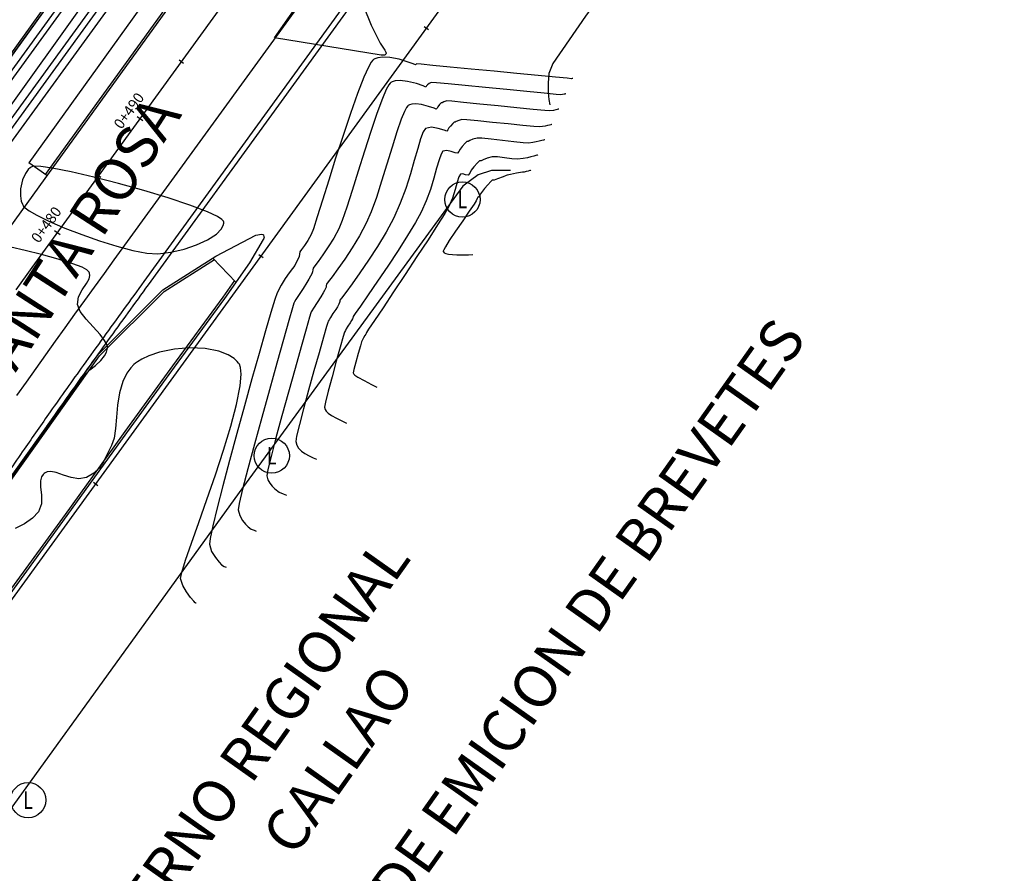
# Model space of a CAD drawing. Units: metres. Extents: x 0 to 549783, y 0 to 17339647.
# Drawn here: x 548422 to 548492, y 17336800 to 17336861 of the extents above; entities that cross this region are included whole.
import ezdxf
from ezdxf.enums import TextEntityAlignment as Align

# ---------------------------------------------------------------- set-up
doc = ezdxf.new("R2010")
doc.units = ezdxf.units.M
for name, color, linetype in [('0 SECCIONES', 1, 'Continuous'), ('02_TIN', 7, 'Continuous'), ('04_ALI', 7, 'Continuous'), ('04_ALI_TXT', 7, 'Continuous'), ('1 circ', 7, 'Continuous'), ('BERMA', 2, 'Continuous'), ('BERMA CENTRAL', 2, 'Continuous'), ('POSTE LUMINARIA', 1, 'Continuous'), ('t-textos-coordenadas', 7, 'Continuous'), ('TEXTOS AV', 3, 'Continuous'), ('VEREDA', 1, 'Continuous')]:
    doc.layers.add(name, color=color, linetype=linetype)
doc.styles.add('250-SUBTITULO', font='romand.shx', dxfattribs={"height": 0.75})
doc.styles.add('L140_E1-2000', font='romans.shx', dxfattribs={"height": 6.4})
doc.styles.add('ROMANS', font='romans.shx')

# ---------------------------------------------------------------- blocks, each defined once
blk = doc.blocks.new('Pacri-PAP')
at = {"layer": 'POSTE LUMINARIA', "color": 3}
blk.add_circle((0, 0), 1.25, dxfattribs=at)
at = {"layer": 'POSTE LUMINARIA', "color": 2, "style": 'ROMANS', "width": 0.75}
blk.add_text('L', height=1.247, rotation=270, dxfattribs=at).set_placement((0, 0), align=Align.MIDDLE_CENTER)

msp = doc.modelspace()

# ---------------------------------------------------------------- linework, layer by layer
at = {"layer": '0 SECCIONES'}
msp.add_circle((548467.433289, 17337622.008292), 1315.721741, dxfattribs=at)
at = {"layer": '02_TIN', "color": 56, "linetype": 'Continuous', "lineweight": -3}
for points, elevation in [([(548460.915678, 17336856.616805), (548460.912238, 17336856.615852), (548460.895481, 17336856.611219), (548460.883877, 17336856.608061), (548460.823861, 17336856.59795), (548460.514916, 17336856.627543), (548459.678872, 17336856.707953), (548458.447514, 17336856.826475), (548456.952627, 17336856.970402), (548455.325995, 17336857.127026), (548453.699405, 17336857.283641), (548452.204639, 17336857.427541), (548450.973484, 17336857.546019), (548450.137724, 17336857.626368), (548449.829144, 17336857.655881), (548449.780049, 17336857.637476), (548449.734712, 17336857.595093), (548449.57454, 17336857.658998), (548449.159154, 17336857.808506), (548448.579611, 17336857.978134), (548447.92697, 17336858.102403), (548447.413418, 17336858.125154), (548447.063842, 17336858.075496), (548446.858665, 17336858.002761), (548446.766624, 17336857.952933), (548446.716216, 17336857.912635), (548446.602055, 17336857.771185), (548446.400339, 17336857.418485), (548446.08258, 17336856.718404), (548445.624271, 17336855.543604), (548445.120514, 17336854.126082), (548444.595367, 17336852.562567), (548444.072888, 17336850.949784), (548443.577136, 17336849.384463), (548443.132168, 17336847.963328), (548442.762043, 17336846.783109), (548442.490819, 17336845.940532), (548442.342552, 17336845.532324), (548442.102343, 17336845.113188), (548441.851407, 17336844.74845), (548441.644452, 17336844.467168), (548441.536187, 17336844.298398), (548441.504069, 17336844.133028), (548441.477272, 17336843.964579), (548441.408481, 17336843.80025), (548441.300917, 17336843.591796), (548441.161339, 17336843.342406), (548441.012909, 17336843.125854), (548440.776936, 17336842.808517), (548440.491404, 17336842.405043), (548440.194291, 17336841.930079), (548439.923581, 17336841.398273), (548439.760571, 17336840.926629), (548439.475735, 17336839.995136), (548439.09285, 17336838.688169), (548438.63569, 17336837.090104), (548438.128032, 17336835.285316), (548437.593651, 17336833.358182), (548437.056322, 17336831.393078), (548436.539821, 17336829.474378), (548436.067924, 17336827.686459), (548435.664406, 17336826.113696), (548435.353042, 17336824.840465), (548435.157608, 17336823.951142), (548435.10188, 17336823.530103), (548435.26263, 17336823.027338), (548435.531651, 17336822.583889), (548435.804091, 17336822.248999), (548435.975098, 17336822.071907), (548436.152579, 17336821.9579), (548436.298581, 17336821.89646)], 24), ([(548460.420872, 17336855.530034), (548460.415317, 17336855.528475), (548460.393162, 17336855.522192), (548460.346019, 17336855.508942), (548460.295539, 17336855.495573), (548460.197536, 17336855.474839), (548460.059007, 17336855.455725), (548459.726719, 17336855.485475), (548458.878874, 17336855.566689), (548457.662998, 17336855.684614), (548456.226613, 17336855.824499), (548454.717244, 17336855.971591), (548453.282415, 17336856.111137), (548452.069651, 17336856.228386), (548451.226476, 17336856.308584), (548450.900414, 17336856.336981), (548450.800841, 17336856.309024), (548450.706924, 17336856.264443), (548450.603308, 17336856.174127), (548450.52824, 17336856.097404), (548450.500681, 17336856.050682), (548450.47167, 17336856.008462), (548450.280702, 17336856.082806), (548449.808018, 17336856.248048), (548449.183566, 17336856.407962), (548448.662058, 17336856.467391), (548448.301788, 17336856.439672), (548448.091897, 17336856.375221), (548447.999157, 17336856.326894), (548447.953206, 17336856.290156), (548447.850522, 17336856.16072), (548447.671883, 17336855.837837), (548447.394312, 17336855.198304), (548446.998105, 17336854.129972), (548446.5654, 17336852.849714), (548446.115718, 17336851.450603), (548445.66858, 17336850.025713), (548445.243504, 17336848.668119), (548444.860011, 17336847.470893), (548444.537621, 17336846.527111), (548444.295853, 17336845.929844), (548443.93844, 17336845.275963), (548443.545033, 17336844.649022), (548443.159136, 17336844.086165), (548442.824251, 17336843.624533), (548442.583882, 17336843.301269), (548442.48153, 17336843.153513), (548442.455348, 17336843.0167), (548442.432861, 17336842.877749), (548442.378788, 17336842.750246), (548442.288554, 17336842.573922), (548442.171874, 17336842.36378), (548442.017566, 17336842.112685), (548441.759249, 17336841.706129), (548441.475837, 17336841.264518), (548441.246242, 17336840.908259), (548441.149378, 17336840.757758), (548441.125886, 17336840.711519), (548441.103881, 17336840.664625), (548441.008774, 17336840.332068), (548440.750641, 17336839.424788), (548440.366174, 17336838.067449), (548439.892063, 17336836.384715), (548439.364998, 17336834.50125), (548438.821668, 17336832.541718), (548438.298765, 17336830.630782), (548437.832979, 17336828.893106), (548437.460999, 17336827.453355), (548437.219515, 17336826.436191), (548437.145219, 17336825.966279), (548437.262713, 17336825.566187), (548437.459338, 17336825.22468), (548437.678909, 17336824.95338), (548437.865241, 17336824.763907), (548438.074857, 17336824.613005), (548438.277446, 17336824.521734), (548438.437556, 17336824.453502)], 24.5), ([(548459.43126, 17336853.356493), (548459.409801, 17336853.350395), (548459.359821, 17336853.335461), (548459.268354, 17336853.308526), (548459.118863, 17336853.270597), (548458.963798, 17336853.233509), (548458.768707, 17336853.194469), (548458.529298, 17336853.171275), (548458.15417, 17336853.19911), (548457.36525, 17336853.276955), (548456.329085, 17336853.384322), (548455.212225, 17336853.500718), (548454.181218, 17336853.605653), (548453.402612, 17336853.678638), (548453.042956, 17336853.69918), (548452.821567, 17336853.639709), (548452.640262, 17336853.559518), (548452.560673, 17336853.518377), (548452.48111, 17336853.514484), (548452.395418, 17336853.422332), (548452.233123, 17336853.24077), (548452.115297, 17336853.102026), (548452.050461, 17336852.976066), (548451.974294, 17336852.880337), (548451.771763, 17336852.935527), (548451.361125, 17336853.068433), (548450.879554, 17336853.15591), (548450.464223, 17336853.074817), (548450.292397, 17336852.832144), (548450.107276, 17336852.340919), (548449.899665, 17336851.646695), (548449.660369, 17336850.795023), (548449.380195, 17336849.831454), (548449.049948, 17336848.80154), (548448.660432, 17336847.750834), (548448.202454, 17336846.724886), (548447.659198, 17336845.709962), (548447.048573, 17336844.690389), (548446.413475, 17336843.708819), (548445.796798, 17336842.807901), (548445.241439, 17336842.030284), (548444.790293, 17336841.418619), (548444.486254, 17336841.015555), (548444.372217, 17336840.863742), (548444.357509, 17336840.784274), (548444.344041, 17336840.704089), (548444.291874, 17336840.591187), (548444.192942, 17336840.406528), (548444.073791, 17336840.214655), (548443.880874, 17336839.913798), (548443.695999, 17336839.626856), (548443.600971, 17336839.476726), (548443.550256, 17336839.380972), (548443.506022, 17336839.282362), (548443.420798, 17336838.988211), (548443.205008, 17336838.230864), (548442.896666, 17336837.139829), (548442.533788, 17336835.844615), (548442.15439, 17336834.474729), (548441.796486, 17336833.159679), (548441.498093, 17336832.028974), (548441.297224, 17336831.212122), (548441.231897, 17336830.838631), (548441.303968, 17336830.567711), (548441.437727, 17336830.36058), (548441.645526, 17336830.147907), (548441.884328, 17336829.974709), (548442.184793, 17336829.8166), (548442.48312, 17336829.679064), (548442.715508, 17336829.567584)], 25.5), ([(548458.936454, 17336852.269723), (548458.908111, 17336852.261665), (548458.843483, 17336852.242304), (548458.726203, 17336852.207672), (548458.530525, 17336852.158109), (548458.326841, 17336852.109432), (548458.074437, 17336852.058945), (548457.764443, 17336852.02905), (548457.395327, 17336852.053488), (548456.729986, 17336852.123146), (548455.918812, 17336852.214338), (548455.112199, 17336852.30338), (548454.460539, 17336852.366589), (548454.114226, 17336852.38028), (548453.827262, 17336852.30315), (548453.592381, 17336852.199095), (548453.487547, 17336852.145344), (548453.435125, 17336852.143878), (548453.384164, 17336852.140285), (548453.275865, 17336852.025618), (548453.069851, 17336851.795645), (548452.908826, 17336851.604338), (548452.826546, 17336851.435412), (548452.725607, 17336851.316274), (548452.558963, 17336851.340453), (548452.282369, 17336851.432496), (548451.970181, 17336851.499554), (548451.696756, 17336851.448778), (548451.562369, 17336851.245271), (548451.414982, 17336850.82637), (548451.245243, 17336850.238402), (548451.043802, 17336849.527695), (548450.801308, 17336848.740575), (548450.508409, 17336847.92337), (548450.155755, 17336847.122407), (548449.753008, 17336846.391195), (548449.182861, 17336845.458022), (548448.502613, 17336844.399648), (548447.769558, 17336843.292837), (548447.040993, 17336842.214348), (548446.374215, 17336841.240945), (548445.826519, 17336840.449387), (548445.455202, 17336839.916437), (548445.317561, 17336839.718856), (548445.308345, 17336839.668203), (548445.29963, 17336839.617259), (548445.261047, 17336839.537153), (548445.203477, 17336839.427902), (548445.103333, 17336839.270498), (548444.939316, 17336839.016388), (548444.826768, 17336838.83621), (548444.761782, 17336838.715988), (548444.707092, 17336838.59123), (548444.615371, 17336838.278416), (548444.403082, 17336837.532743), (548444.120001, 17336836.524591), (548443.815901, 17336835.424342), (548443.540557, 17336834.402375), (548443.343744, 17336833.62907), (548443.275236, 17336833.274807), (548443.320614, 17336833.104228), (548443.404832, 17336832.973812), (548443.535669, 17336832.839907), (548443.766686, 17336832.687109), (548444.144062, 17336832.485488), (548444.546945, 17336832.282257), (548444.854484, 17336832.124626)], 26), ([(548458.441648, 17336851.182952), (548458.418758, 17336851.176508), (548458.368657, 17336851.161723), (548458.282529, 17336851.135723), (548458.146716, 17336851.096491), (548457.942187, 17336851.045621), (548457.691572, 17336850.985728), (548457.381009, 17336850.923609), (548456.999588, 17336850.886825), (548456.588406, 17336850.914364), (548456.067291, 17336850.986004), (548455.558803, 17336851.051693), (548455.185497, 17336851.06138), (548454.833282, 17336850.966658), (548454.545152, 17336850.838807), (548454.414421, 17336850.772311), (548454.349713, 17336850.770809), (548454.287217, 17336850.766087), (548454.152469, 17336850.624281), (548453.899735, 17336850.341678), (548453.702354, 17336850.106649), (548453.601116, 17336849.898801), (548453.476919, 17336849.752211), (548453.307748, 17336849.762999), (548453.111905, 17336849.833977), (548452.929289, 17336849.822739), (548452.827488, 17336849.637607), (548452.708221, 17336849.247096), (548452.557832, 17336848.71887), (548452.362663, 17336848.120593), (548452.109056, 17336847.519928), (548451.82927, 17336847.035394), (548451.318181, 17336846.220823), (548450.637125, 17336845.165809), (548449.847439, 17336843.959942), (548449.010459, 17336842.692814), (548448.18752, 17336841.454016), (548447.439959, 17336840.333142), (548446.829112, 17336839.419782), (548446.416315, 17336838.803527), (548446.262904, 17336838.573971), (548446.238413, 17336838.511653), (548446.214011, 17336838.449276), (548446.151292, 17336838.353884), (548446.052564, 17336838.195694), (548445.977226, 17336838.058976), (548445.908163, 17336837.900099), (548445.826771, 17336837.625868), (548445.676718, 17336837.086681), (548445.508401, 17336836.465697), (548445.372221, 17336835.946078), (548445.318575, 17336835.710984), (548445.359786, 17336835.616121), (548445.425812, 17336835.531907), (548445.638884, 17336835.409246), (548446.0943, 17336835.163032), (548446.607384, 17336834.888695), (548446.99346, 17336834.681667)], 26.5), ([(548457.946842, 17336850.096182), (548457.923228, 17336850.089582), (548457.864488, 17336850.072711), (548457.75745, 17336850.041628), (548457.606994, 17336849.998913), (548457.46561, 17336849.963862), (548457.334629, 17336849.950926), (548457.203031, 17336849.940628), (548456.920883, 17336849.8888), (548456.490947, 17336849.805296), (548456.263086, 17336849.759546), (548456.183834, 17336849.715138), (548455.96753, 17336849.632549), (548455.57063, 17336849.482849), (548455.341296, 17336849.399278), (548455.264224, 17336849.397853), (548455.190271, 17336849.391889), (548455.08977, 17336849.289216), (548454.883406, 17336849.061963), (548454.656878, 17336848.803941), (548454.495883, 17336848.60896), (548454.368448, 17336848.422002), (548454.270123, 17336848.259031), (548454.228231, 17336848.188148), (548454.161822, 17336848.1967), (548454.129991, 17336848.095247), (548454.062356, 17336847.917449), (548453.912718, 17336847.69491), (548453.563269, 17336847.190578), (548453.096734, 17336846.515371), (548452.595834, 17336845.780211), (548452.143293, 17336845.096015), (548451.871668, 17336844.659892), (548451.748483, 17336844.434954), (548451.714636, 17336844.346951), (548451.71418, 17336844.324199), (548451.729779, 17336844.291099), (548451.778222, 17336844.238157), (548451.887793, 17336844.185339), (548452.085396, 17336844.146213), (548452.377927, 17336844.108307), (548452.686321, 17336844.087701), (548453.094128, 17336844.089297), (548453.505466, 17336844.099831), (548453.82445, 17336844.106038)], 27), ([(548421.511765, 17336828.872252), (548422.047771, 17336829.638228), (548422.661708, 17336830.510104), (548423.312156, 17336831.430174), (548423.957697, 17336832.340731), (548424.55691, 17336833.184069), (548425.068376, 17336833.902481), (548425.450677, 17336834.438261), (548425.662391, 17336834.733701), (548425.851518, 17336834.998007), (548425.998566, 17336835.204035), (548426.148729, 17336835.407659), (548426.347202, 17336835.664755), (548426.622075, 17336835.927161), (548427.004007, 17336836.233587), (548427.39943, 17336836.588738), (548427.662606, 17336836.911104), (548427.797537, 17336837.176768), (548427.846525, 17336837.365819), (548427.856484, 17336837.46404), (548427.853624, 17336837.548504), (548427.809726, 17336837.726307), (548427.661805, 17336838.012425), (548427.348809, 17336838.422399), (548426.851742, 17336838.964019), (548426.341096, 17336839.516482), (548425.928302, 17336840.056701), (548425.72479, 17336840.561586), (548425.796274, 17336841.105644), (548426.061411, 17336841.595364), (548426.374011, 17336842.043345), (548426.560025, 17336842.380147), (548426.613044, 17336842.624391), (548426.589661, 17336842.784753), (548426.556842, 17336842.864497), (548426.520949, 17336842.915532), (548426.388754, 17336843.024541), (548426.055805, 17336843.202434), (548425.406352, 17336843.458153), (548424.362447, 17336843.789768), (548423.187985, 17336844.11159), (548422.019377, 17336844.398881), (548420.993034, 17336844.626904)], 23.5), ([(548434.159605, 17336819.339419), (548434.150861, 17336819.343894), (548434.112907, 17336819.363543), (548434.084955, 17336819.379907), (548433.986438, 17336819.482987), (548433.753171, 17336819.753087), (548433.46652, 17336820.14305), (548433.207854, 17336820.605716), (548433.058541, 17336821.093927), (548433.138982, 17336821.535062), (548433.408346, 17336822.399722), (548433.82431, 17336823.606366), (548434.344546, 17336825.073452), (548434.92673, 17336826.71944), (548435.528537, 17336828.46279), (548436.10764, 17336830.221962), (548436.621714, 17336831.915413), (548437.028433, 17336833.461605), (548437.285472, 17336834.778996), (548437.354891, 17336835.613377), (548437.313276, 17336836.083704), (548437.235845, 17336836.313444), (548437.181208, 17336836.401213), (548437.085154, 17336836.515385), (548436.859396, 17336836.72331), (548436.444854, 17336836.9853), (548435.773461, 17336837.244706), (548434.792819, 17336837.431368), (548433.719005, 17336837.474107), (548432.62052, 17336837.382522), (548431.565869, 17336837.166212), (548430.799743, 17336836.909813), (548430.29343, 17336836.672118), (548429.996622, 17336836.49319), (548429.862084, 17336836.397817), (548429.736759, 17336836.296607), (548429.511035, 17336836.072001), (548429.22982, 17336835.685822), (548428.948119, 17336835.096304), (548428.71621, 17336834.27669), (548428.579434, 17336833.413387), (548428.496606, 17336832.558056), (548428.426538, 17336831.762359), (548428.328045, 17336831.077958), (548428.159941, 17336830.556514), (548427.851775, 17336829.928546), (548427.579813, 17336829.39273), (548427.282984, 17336828.942023), (548426.90022, 17336828.569383), (548426.370453, 17336828.267766), (548425.834881, 17336828.171475), (548425.282658, 17336828.264236), (548424.736456, 17336828.447369), (548424.218946, 17336828.622194), (548423.840833, 17336828.689759), (548423.585804, 17336828.665105), (548423.432104, 17336828.600957), (548423.360693, 17336828.552201), (548423.284883, 17336828.483073), (548423.175182, 17336828.325279), (548423.0971, 17336828.046281), (548423.103072, 17336827.613608), (548423.177475, 17336827.014472), (548423.183684, 17336826.401399), (548422.968947, 17336825.828856), (548422.544935, 17336825.392977), (548421.958069, 17336824.989444), (548421.295785, 17336824.63911)], 23.5)]:
    msp.add_lwpolyline(points, dxfattribs=dict(at, elevation=elevation))
at = {"layer": '02_TIN', "color": 32, "linetype": 'Continuous', "lineweight": -3, "elevation": 25}
msp.add_lwpolyline([(548459.926066, 17336854.443264), (548459.913698, 17336854.439766), (548459.876847, 17336854.429049), (548459.803643, 17336854.408044), (548459.707201, 17336854.383085), (548459.544651, 17336854.345191), (548459.294152, 17336854.3135), (548458.93296, 17336854.342736), (548458.094045, 17336854.423707), (548456.937109, 17336854.538951), (548455.621854, 17336854.671005), (548454.307982, 17336854.802408), (548453.155195, 17336854.915697), (548452.323195, 17336854.993408), (548451.971685, 17336855.018081), (548451.746217, 17336854.947388), (548451.633798, 17336854.89141), (548451.578057, 17336854.888682), (548451.458785, 17336854.757063), (548451.321769, 17336854.599715), (548451.275156, 17336854.514638), (548451.222982, 17336854.444399), (548451.059426, 17336854.499703), (548450.67752, 17336854.632213), (548450.178263, 17336854.762717), (548449.762235, 17336854.812445), (548449.474454, 17336854.791231), (548449.306263, 17336854.739721), (548449.23169, 17336854.700855), (548449.191093, 17336854.668453), (548449.103196, 17336854.556296), (548448.955735, 17336854.279108), (548448.733173, 17336853.732541), (548448.42013, 17336852.821462), (548448.077267, 17336851.730514), (548447.714114, 17336850.538259), (548447.340198, 17336849.323256), (548446.965047, 17336848.164066), (548446.59819, 17336847.139249), (548446.249154, 17336846.327365), (548445.775766, 17336845.449645), (548445.251681, 17336844.590438), (548444.72136, 17336843.790788), (548444.229259, 17336843.091738), (548443.819839, 17336842.534333), (548443.537558, 17336842.159614), (548443.426874, 17336842.008627), (548443.40651, 17336841.90044), (548443.388451, 17336841.790919), (548443.348181, 17336841.697505), (548443.275734, 17336841.554678), (548443.182408, 17336841.385154), (548443.016433, 17336841.117268), (548442.747537, 17336840.696607), (548442.494268, 17336840.303241), (548442.375174, 17336840.117242), (548442.338291, 17336840.046148), (548442.304952, 17336839.973493), (548442.213117, 17336839.653834), (548441.970301, 17336838.800768), (548441.614807, 17336837.544536), (548441.184933, 17336836.015378), (548440.71898, 17336834.343535), (548440.25525, 17336832.659247), (548439.832042, 17336831.092754), (548439.487657, 17336829.774298), (548439.260395, 17336828.834118), (548439.188558, 17336828.402455), (548439.262721, 17336828.105056), (548439.386958, 17336827.865489), (548439.553701, 17336827.657768), (548439.755383, 17336827.455907), (548440.056137, 17336827.239396), (548440.346808, 17336827.108441), (548440.576532, 17336827.010543)], dxfattribs=at)
at = {"layer": '02_TIN', "color": 56, "linetype": 'Continuous', "lineweight": -3, "elevation": 23.5}
msp.add_lwpolyline([(548436.117725, 17336846.416022), (548436.100809, 17336846.47132), (548435.994808, 17336846.595492), (548435.668804, 17336846.812293), (548434.959957, 17336847.14887), (548433.713752, 17336847.625569), (548432.171731, 17336848.138057), (548430.445691, 17336848.658037), (548428.647428, 17336849.157212), (548426.888741, 17336849.607285), (548425.281426, 17336849.979961), (548423.93728, 17336850.246941), (548423.126574, 17336850.36541), (548422.710465, 17336850.38927), (548422.537864, 17336850.370833), (548422.485689, 17336850.350631), (548422.398913, 17336850.292907), (548422.237796, 17336850.149578), (548422.029351, 17336849.87488), (548421.819458, 17336849.42515), (548421.679298, 17336848.78881), (548421.676084, 17336848.272366), (548421.743211, 17336847.908715), (548421.82322, 17336847.687552), (548421.87423, 17336847.585351), (548421.909347, 17336847.533594), (548422.024393, 17336847.417439), (548422.300794, 17336847.214987), (548422.840191, 17336846.901847), (548423.739845, 17336846.461291), (548424.826183, 17336845.99246), (548426.030884, 17336845.523549), (548427.285623, 17336845.082754), (548428.522078, 17336844.698272), (548429.671927, 17336844.398298), (548430.666846, 17336844.211028), (548431.438513, 17336844.164658), (548432.370835, 17336844.27359), (548433.309373, 17336844.490074), (548434.197625, 17336844.792116), (548434.979088, 17336845.157724), (548435.597261, 17336845.564907), (548435.93626, 17336845.905807), (548436.080794, 17336846.162932), (548436.118124, 17336846.3324), (548436.117725, 17336846.416022)], close=True, dxfattribs=at)
at = {"layer": '04_ALI', "color": 7, "linetype": 'Continuous', "lineweight": -3}
for p, q in [((548417.23249, 17336852.966882), (548792.353512, 17337370.004614)), ((548428.350495, 17336843.73048), (548807.642925, 17337366.556992)), ((548427.650142, 17336842.764994), (548428.350495, 17336843.73048)), ((548426.950841, 17336841.800358), (548427.650142, 17336842.764994)), ((548426.252879, 17336840.836364), (548426.950841, 17336841.800358)), ((548425.55654, 17336839.872808), (548426.252879, 17336840.836364)), ((548424.862108, 17336838.909485), (548425.55654, 17336839.872808)), ((548424.169868, 17336837.946193), (548424.862108, 17336838.909485)), ((548423.480104, 17336836.982732), (548424.169868, 17336837.946193)), ((548422.7931, 17336836.018903), (548423.480104, 17336836.982732)), ((548422.109141, 17336835.054512), (548422.7931, 17336836.018903)), ((548421.428513, 17336834.089364), (548422.109141, 17336835.054512))]:
    msp.add_line(p, q, dxfattribs=at)
at = {"layer": '04_ALI', "color": 6, "linetype": 'Continuous', "lineweight": -3}
for p, q in [((548424.788997, 17336846.314223), (548804.081427, 17337369.140735)), ((548423.652657, 17336844.747434), (548424.788997, 17336846.314223)), ((548422.51754, 17336843.179758), (548423.652657, 17336844.747434)), ((548421.384871, 17336841.610313), (548422.51754, 17336843.179758))]:
    msp.add_line(p, q, dxfattribs=at)
at = {"layer": '04_ALI', "color": 170, "linetype": 'Continuous', "lineweight": -3}
msp.add_line((548409.420708, 17336803.544535), (548817.166602, 17337365.549861), dxfattribs=at)
at = {"layer": '04_ALI_TXT', "color": 4, "linetype": 'Continuous', "lineweight": -3}
for p, q in [((548450.6582, 17336860.063808), (548450.354671, 17336860.284024)), ((548433.270429, 17336857.685944), (548432.966892, 17336857.906149)), ((548427.398285, 17336849.591629), (548427.094748, 17336849.811835)), ((548438.913336, 17336843.875597), (548438.609807, 17336844.095814)), ((548427.168471, 17336827.687387), (548426.864942, 17336827.907603))]:
    msp.add_line(p, q, dxfattribs=at)
at = {"layer": '04_ALI_TXT', "color": 140, "linetype": 'Continuous', "lineweight": -3}
for p, q in [((548430.384946, 17336853.602086), (548429.980231, 17336853.895693)), ((548424.512828, 17336845.507774), (548424.108092, 17336845.801353))]:
    msp.add_line(p, q, dxfattribs=at)
at = {"layer": 'BERMA', "flags": 128}
for points in [[(548406.776949, 17336800.238446), (548403.278177, 17336802.916989), (548404.170176, 17336804.752489), (548407.865334, 17336809.962398), (548417.818792, 17336823.889048), (548427.19064, 17336837.001924), (548431.800412, 17336841.605689), (548435.555035, 17336843.988511), (548438.41266, 17336845.496236), (548438.808922, 17336845.559722), (548438.893466, 17336845.525949), (548438.954658, 17336845.501504), (548438.977988, 17336845.376776), (548438.989783, 17336845.313718), (548438.963919, 17336845.252926), (548438.928317, 17336845.169244), (548437.942131, 17336843.51386), (548436.168797, 17336840.98957), (548432.604937, 17336836.109112), (548429.516863, 17336831.878838), (548424.969716, 17336825.567244), (548417.341971, 17336815.084429), (548408.068269, 17336802.309932), (548406.776949, 17336800.238446)], [(548435.349481, 17336843.858059), (548436.98231, 17336842.147583)], [(548436.876709, 17336842.258206), (548436.046847, 17336841.076921), (548432.483798, 17336836.197572), (548429.395433, 17336831.9669), (548424.848219, 17336825.655213), (548417.220634, 17336815.172617), (548407.943775, 17336802.393773), (548406.737012, 17336800.45793), (548403.46664, 17336802.961618), (548404.299682, 17336804.6758), (548407.987527, 17336809.875399), (548417.940827, 17336823.801829), (548427.305441, 17336836.904581), (548431.894727, 17336841.487888), (548435.455091, 17336843.747426)]]:
    msp.add_lwpolyline(points, dxfattribs=at)
at = {"layer": 'BERMA CENTRAL', "flags": 128}
for points in [[(548374.179208, 17336806.749286), (548375.926733, 17336807.214714), (548378.672051, 17336808.149056), (548381.702754, 17336809.473869), (548384.92123, 17336811.316136), (548389.941522, 17336816.990785), (548399.828731, 17336829.152574), (548414.918181, 17336849.925557), (548428.022901, 17336868.153286), (548442.034344, 17336887.510593), (548461.428939, 17336914.303741), (548486.627086, 17336949.306154)], [(548417.883652, 17336853.793351), (548428.144552, 17336868.065529), (548442.155853, 17336887.422641), (548461.550561, 17336914.215944), (548483.246378, 17336944.353317)], [(548491.452968, 17336943.467933), (548487.884849, 17336938.604365), (548481.01282, 17336928.977571), (548475.534628, 17336921.622135), (548468.627918, 17336911.92605), (548447.069367, 17336882.24762), (548423.418605, 17336849.518199), (548406.961261, 17336826.685001), (548400.092938, 17336817.156151), (548398.600883, 17336814.637263), (548397.380448, 17336812.317751), (548396.228845, 17336810.038876), (548395.17334, 17336807.558664), (548394.00347, 17336804.306335), (548393.212702, 17336800.716702), (548393.085628, 17336798.520628)], [(548488.878059, 17336940.211753), (548487.76333, 17336938.692309), (548480.891614, 17336929.065954), (548475.413377, 17336921.710457), (548468.506148, 17336912.013643), (548446.947897, 17336882.335626), (548423.437496, 17336849.800446)], [(548419.497449, 17336852.63312), (548458.353187, 17336906.947142)], [(548462.242791, 17336906.216608), (548422.280663, 17336850.632145)], [(548447.30391, 17336858.274422), (548439.720441, 17336859.512981), (548442.91831, 17336864.068964), (548444.644115, 17336866.509313), (548444.742599, 17336866.504968), (548444.804865, 17336866.466212), (548444.833735, 17336866.387804), (548444.934115, 17336865.730952), (548445.239219, 17336864.533533), (548446.043421, 17336861.746542), (548446.589014, 17336860.414776), (548447.233392, 17336859.12611), (548447.570426, 17336858.632219), (548447.635881, 17336858.476077), (548447.663786, 17336858.409509), (548447.635881, 17336858.34313), (548447.597013, 17336858.304294), (548447.534209, 17336858.280398), (548447.465414, 17336858.275911), (548447.374869, 17336858.270006), (548447.30391, 17336858.274422)], [(548423.559288, 17336849.712885), (548422.280663, 17336850.632145)]]:
    msp.add_lwpolyline(points, dxfattribs=at)
at = {"layer": 't-textos-coordenadas', "color": 7, "linetype": 'Continuous', "lineweight": -3}
msp.add_line((548420.248935, 17336850.994177), (548798.748168, 17337372.688173), dxfattribs=at)
at = {"layer": 't-textos-coordenadas', "color": 1}
for points in [[(548389.69048, 17336797.176463, -0.017466161), (548391.452096, 17336803.132366, -0.016287055), (548393.764255, 17336809.368076, -0.013722772), (548396.204866, 17336814.906118, -0.012528745), (548399.188099, 17336820.814201, -0.009979983), (548402.053355, 17336825.905387, -0.008770573), (548405.523133, 17336831.563365, -0.006237696), (548408.526689, 17336836.146529, -0.005012426), (548412.385538, 17336841.755355, -0.002495817), (548414.731217, 17336845.057489, -0.001254189), (548419.439524, 17336851.58142), (548797.938758, 17337373.275416, 0.00018998)], [(548798.262522, 17337373.040519), (548419.763289, 17336851.346523, 0.001254189), (548415.056156, 17336844.824219, 0.002495817), (548412.712789, 17336841.525341, 0.005012426), (548408.858485, 17336835.923121, 0.006237696), (548405.8604, 17336831.348305, 0.008770573), (548402.397958, 17336825.702288, 0.009979983), (548399.540532, 17336820.625017, 0.012528745), (548396.566333, 17336814.734825, 0.013722772), (548394.134575, 17336809.216871, 0.016287055), (548391.831473, 17336803.005588, 0.017466161), (548390.077782, 17336797.076476, 0.206091402)], [(548792.839158, 17337369.652268), (548417.727322, 17336852.627197), (548408.962788, 17336839.11809), (548407.181499, 17336836.310253), (548405.439953, 17336833.46138, 0.075269976), (548379.729775, 17336779.45171), (548378.616629, 17336776.3037), (548377.560394, 17336773.150716), (548377.529054, 17336773.053896), (548374.941197, 17336765.310062), (548372.200471, 17336757.644227, -0.050516068), (548341.203756, 17336685.037815), (548321.129071, 17336648.675775), (548035.635674, 17336131.550747)], [(548081.520472, 17336213.836005), (548341.553935, 17336684.844489, 0.050510848), (548372.57987, 17336757.517251), (548375.319252, 17336765.179326), (548377.90903, 17336772.92891), (548377.940325, 17336773.025591), (548378.994856, 17336776.173487), (548380.109951, 17336779.327012, -0.075293092), (548405.776449, 17336833.244921), (548407.521047, 17336836.098785), (548409.299461, 17336838.902091), (548418.05721, 17336852.40074), (548793.162923, 17337369.417371, 0.000695674)], [(548809.747447, 17337365.030234), (548430.455017, 17336842.203722, 0.000474424), (548427.572484, 17336838.222422, 0.000951275), (548426.144902, 17336836.23879, 0.00189849), (548423.796067, 17336832.935524, 0.002378612), (548421.949102, 17336830.290438, 0.003322539), (548419.781724, 17336827.109826, 0.003805982), (548417.934612, 17336824.314376, 0.004746579), (548415.927311, 17336821.160502, 0.005233392), (548414.169195, 17336818.27247, 0.006170613), (548412.338146, 17336815.104135, 0.006241395), (548410.821824, 17336812.323265), (548407.318238, 17336801.780584), (548405.169224, 17336790.936466, 0.201826548)], [(548405.559792, 17336790.849618), (548407.705734, 17336801.678232), (548411.190917, 17336812.165539, -0.006175716), (548412.686914, 17336814.908276, -0.006170613), (548414.513023, 17336818.068063, -0.005233392), (548416.266785, 17336820.948943, -0.004746579), (548418.270008, 17336824.09641, -0.003805982), (548420.113763, 17336826.886779, -0.003322539), (548422.278148, 17336830.062998, -0.002378612), (548424.122934, 17336832.704964, -0.00189849), (548426.470009, 17336836.005754, -0.000951275), (548427.896702, 17336837.988151, -0.000474424), (548430.77879, 17336841.968837), (548810.07122, 17337364.795348, 0.000695291)]]:
    msp.add_lwpolyline(points, format="xyb", dxfattribs=at)
at = {"layer": 'VEREDA', "elevation": 24.43, "flags": 128}
msp.add_lwpolyline([(548545.856912, 17336910.612307), (548516.34324, 17336931.568247), (548517.857571, 17336933.700983), (548516.878642, 17336934.158044), (548516.289105, 17336934.433297), (548514.916872, 17336934.69016), (548513.640698, 17336934.629458), (548512.06067, 17336934.159019), (548510.370781, 17336933.162733), (548506.084419, 17336927.240865), (548508.554357, 17336925.556046), (548461.812056, 17336861.04931), (548459.506208, 17336857.668899), (548459.219008, 17336856.977812), (548459.166804, 17336856.273692), (548459.17986, 17336855.699955), (548459.187625, 17336855.358738), (548459.226032, 17336855.116395), (548459.28503, 17336854.745835)], dxfattribs=at)
at = {"layer": 'VEREDA', "flags": 128}
msp.add_lwpolyline([(548456.481014, 17336850.090069), (548455.14436, 17336850.090069), (548454.192897, 17336849.777278), (548453.096888, 17336848.971277), (548437.706168, 17336827.892367), (548412.245402, 17336792.654516), (548411.486402, 17336791.480488), (548411.110211, 17336789.660177), (548411.115771, 17336788.012332), (548411.483225, 17336786.622041), (548411.983577, 17336785.487561), (548413.053907, 17336783.986578), (548414.608704, 17336782.705671), (548416.242128, 17336782.087715), (548417.273012, 17336781.97844), (548418.406349, 17336781.929522), (548419.379785, 17336782.017879), (548423.541707, 17336782.841965), (548444.1435, 17336786.813899), (548470.644026, 17336792.078753)], dxfattribs=at)

# ---------------------------------------------------------------- block references
at = {"layer": '1 circ', "rotation": 90}
for p in [(548453.078912, 17336848.017307, 22.728), (548439.534912, 17336829.822307, 22.728), (548422.226912, 17336805.355307, 22.728)]:
    msp.add_blockref('Pacri-PAP', p, dxfattribs=at)

# ---------------------------------------------------------------- texts
at = {"layer": '04_ALI_TXT', "color": 3, "linetype": 'Continuous', "lineweight": -3, "char_height": 0.75, "attachment_point": 8, "style": '250-SUBTITULO'}
for s, insert, rotation in [('0+490', (548429.879052, 17336853.969095), 54.04042185), ('0+480', (548424.006908, 17336845.874748), 54.04438569)]:
    msp.add_mtext(s, dxfattribs=dict(at, insert=insert, rotation=rotation))
at = {"layer": 'TEXTOS AV', "color": 3, "style": 'L140_E1-2000'}
msp.add_text('AV. SANTA ROSA', height=3, rotation=57.13413091, dxfattribs=at).set_placement((548416.270127, 17336827.855076))
at = {"layer": 'TEXTOS AV', "color": 4, "style": 'L140_E1-2000'}
for s, p in [('CENTRO DE EMICION DE BREVETES', (548439.022859, 17336783.699383)), ('GOBIERNO REGIONAL', (548425.544176, 17336788.719064)), ('CALLAO', (548441.118293, 17336801.237431, 22.905))]:
    msp.add_text(s, height=3, rotation=54.67938528, dxfattribs=at).set_placement(p)

doc.saveas('drawing.dxf')
